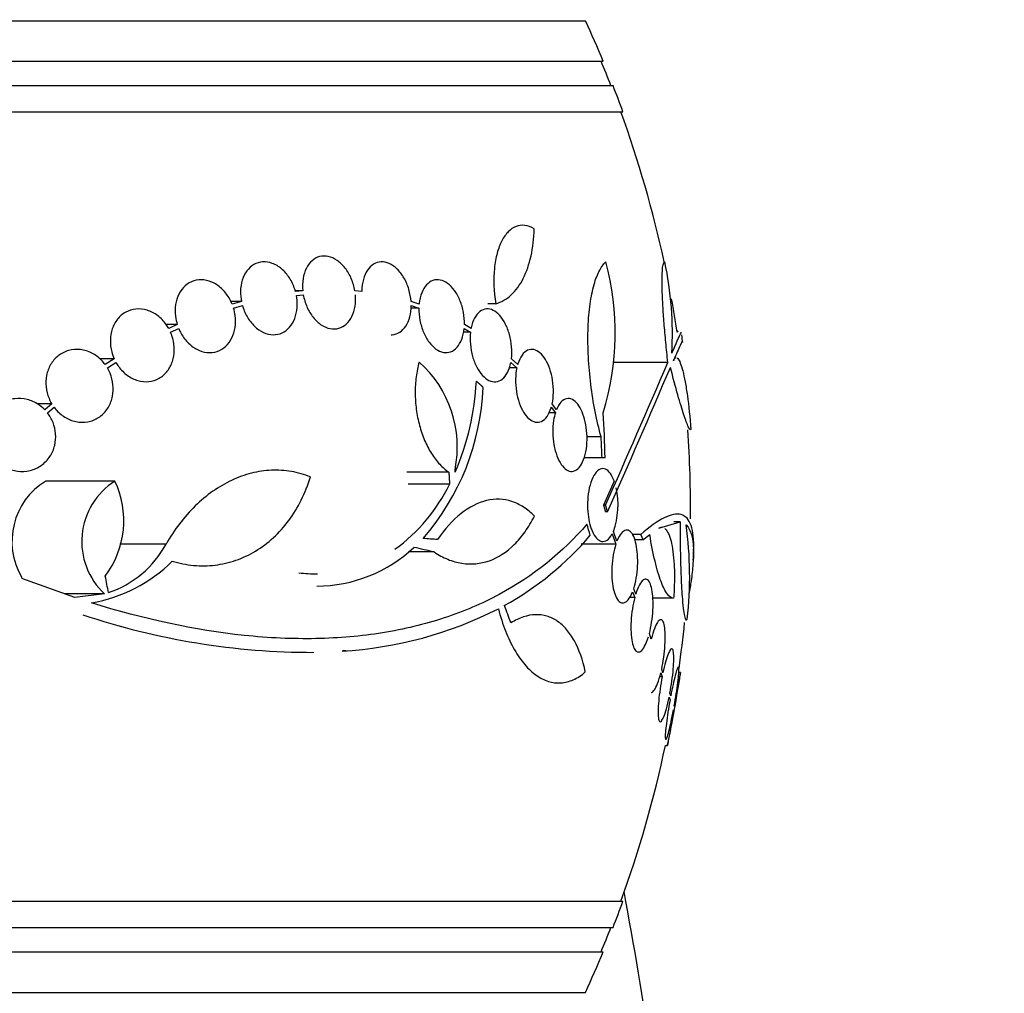
# Model space of a CAD drawing. Units: millimetres. Extents: x 0 to 1190, y 0 to 1399.
# Drawn here: x 1021 to 1045, y 769 to 793 of the extents above; entities that cross this region are included whole.
import ezdxf
from ezdxf import colors
from ezdxf.entities.mleader import LeaderData, LeaderLine
from ezdxf.math import Vec2, Vec3

# ---------------------------------------------------------------- set-up
doc = ezdxf.new("R2010")
doc.units = ezdxf.units.MM
doc.layers.add('DV3_Défaut', color=7, linetype='Continuous')
doc.layers.add('Défaut', color=7, linetype='Continuous')

# ---------------------------------------------------------------- blocks, each defined once
blk = doc.blocks.new('_DOT')
at = {"color": 0}
blk.add_line((0, 0), (-1, 0), dxfattribs=at)
at = {"color": 0, "const_width": 0.333}
blk.add_lwpolyline([(-0.1665, 0, 1), (0.1665, 0, 1)], format="xyb", close=True, dxfattribs=at)
blk = doc.blocks.new('SE2')
at = {"layer": 'DV3_Défaut', "color": 7, "linetype": 'Continuous'}
for p, q in [((983.05, 793.2), (1034.861, 793.2)), ((982.61, 792.2), (1035.302, 792.2)), ((982.367, 791.6), (1035.544, 791.6)), ((982.122, 790.95), (1035.789, 790.95)), ((1027.882, 786.529), (1027.697, 786.529)), ((1027.882, 786.529), (1027.702, 786.512)), ((1027.725, 786.413), (1027.895, 786.429)), ((1029.34, 786.512), (1029.169, 786.529)), ((1026.369, 786.261), (1026.109, 786.261)), ((1026.369, 786.261), (1026.138, 786.196)), ((1026.172, 786.1), (1026.393, 786.162)), ((1030.751, 786.1), (1030.552, 786.1)), ((1030.757, 786.196), (1030.557, 786.261)), ((1030.56, 786.162), (1030.751, 786.1)), ((1032.646, 786.205), (1032.45, 786.205)), ((1024.784, 785.692), (1024.512, 785.692)), ((1024.784, 785.692), (1024.573, 785.595)), ((1024.618, 785.503), (1024.819, 785.596)), ((1031.868, 785.596), (1032.025, 785.503)), ((1032.039, 785.595), (1031.874, 785.692)), ((1032.025, 785.503), (1031.847, 785.503)), ((1023.225, 784.851), (1022.859, 784.851)), ((1023.225, 784.851), (1023.001, 784.707)), ((1023.057, 784.623), (1023.27, 784.76)), ((1033.168, 784.623), (1032.975, 784.623)), ((1033.021, 784.76), (1033.168, 784.623)), ((1033.19, 784.708), (1033.035, 784.851)), ((1036.898, 784.76), (1035.551, 784.76)), ((1021.684, 783.737), (1021.314, 783.737)), ((1021.684, 783.737), (1021.509, 783.591)), ((1021.575, 783.515), (1021.741, 783.653)), ((1034.02, 783.653), (1034.12, 783.515)), ((1034.147, 783.591), (1034.042, 783.737)), ((1034.12, 783.515), (1033.957, 783.515)), ((1035.249, 782.92), (1034.897, 782.92)), ((1035.273, 782.404), (1034.832, 782.404)), ((1035.348, 782.404), (1035.273, 782.404)), ((1031.49, 782.051), (1030.451, 782.051)), ((1023.242, 781.829), (1021.535, 781.829)), ((1031.507, 781.748), (1030.483, 781.748)), ((1035.572, 781.83), (1035.308, 781.236)), ((1035.362, 781.236), (1035.308, 781.236)), ((1035.41, 781.068), (1035.356, 781.068)), ((1036.675, 780.665), (1037.202, 780.824)), ((1037.202, 780.824), (1037.048, 780.824)), ((1035.521, 780.521), (1035.612, 780.266)), ((1035.639, 780.342), (1035.552, 780.586)), ((1036.227, 780.506), (1036.022, 780.506)), ((1036.284, 780.373), (1036.451, 780.508)), ((1024.505, 780.266), (1023.366, 780.266)), ((1035.612, 780.266), (1034.757, 780.266)), ((1036.284, 780.373), (1036.081, 780.373)), ((1031.124, 780.077), (1030.491, 780.077)), ((1022.257, 778.95), (1020.943, 779.422)), ((1022.984, 779.041), (1022.003, 779.041)), ((1022.984, 779.041), (1022.257, 778.95)), ((1036.027, 779.095), (1036.079, 778.949)), ((1036.103, 779.033), (1036.054, 779.17)), ((1036.079, 778.949), (1035.946, 778.949)), ((1037.041, 778.934), (1036.528, 778.934)), ((1036.489, 777.926), (1036.441, 778.063)), ((1036.724, 777.091), (1036.757, 776.994)), ((1036.776, 777.09), (1036.745, 777.182)), ((1037.208, 777.1), (1037.159, 777.1)), ((1036.757, 776.994), (1036.694, 776.994)), ((1036.929, 776.49), (1036.951, 776.425)), ((1036.97, 776.524), (1036.948, 776.586)), ((1037.037, 776.174), (1037.042, 776.157)), ((1037.06, 776.257), (1037.055, 776.273)), ((1036.838, 775.3), (1036.892, 775.3)), ((982.122, 771.45), (1035.789, 771.45)), ((982.367, 770.8), (1035.544, 770.8)), ((982.61, 770.2), (1035.302, 770.2)), ((983.05, 769.2), (1034.861, 769.2))]:
    blk.add_line(p, q, dxfattribs=at)
for centre, radius, start, end in [((1008.956, 781.2), 28.55, 22.6617, 24.8545), ((1008.956, 781.2), 28.5, 21.4022, 22.7037), ((1008.956, 781.2), 28.55, 19.9687, 21.3629), ((1008.956, 781.2), 28.5, 12.2416, 20.0052), ((1028.917, 785.483), 6.683, 342.8762, 15.2711), ((1028.425, 785.465), 8.584, 356.7857, 11.9551), ((1008.956, 781.2), 28.5, 8.6859, 10.364), ((1008.956, 781.2), 28.6, 8.1492, 8.5182), ((1028.893, 782.67), 2.806, 348.4277, 48.4178), ((751.992, 906.839), 309.959, 336.09484, 336.80551), ((764.04, 901.257), 296.794, 336.1115, 336.86194), ((1026.276, 784.392), 6.067, 318.9979, 357.6509), ((1025.452, 784.669), 6.728, 337.0385, 356.8025), ((1009.064, 781.906), 26.289, 1.0852, 3.5095), ((1008.968, 781.444), 26.322, 2.0896, 3.214), ((1008.956, 781.2), 28.5, 359.3834, 3.8132), ((991.701, 778.743), 40.082, 4.7246, 4.8145), ((1022.455, 780.334), 1.755, 121.6206, 210.3782), ((1024.199, 780.335), 1.774, 122.6283, 226.8014), ((1021.189, 780.85), 2.274, 323.0413, 25.4891), ((1027.624, 783.645), 4.322, 305.9157, 333.9571), ((1033.731, 781.242), 1.936, 340.1887, 12.5752), ((1028.205, 779.464), 9.232, 353.5136, 8.0034), ((1029.23, 785.366), 7.542, 298.7681, 319.7162), ((1022.249, 781.509), 2.576, 288.9362, 331.1557), ((1028.221, 782.755), 3.519, 270.131, 313.1704), ((1008.956, 781.2), 28.6, 357.3457, 357.8528), ((1022.035, 782.49), 3.723, 279.7073, 314.8247), ((1028.239, 782.849), 3.315, 262.1561, 270.0602), ((1028.294, 787.341), 9.728, 273.2884, 297.0107), ((1028.129, 795.404), 17.806, 251.4086, 270.0766), ((1008.956, 781.2), 28.5, 351.9277, 354.2257), ((1008.956, 781.2), 28.55, 348.1006, 351.7169), ((1008.956, 781.2), 28.5, 339.9948, 348.0524), ((1008.956, 781.2), 28.55, 338.6371, 340.0313), ((1008.956, 781.2), 28.5, 337.2963, 338.5978), ((1008.956, 781.2), 28.55, 335.1455, 337.3383)]:
    blk.add_arc(centre, radius, start, end, dxfattribs=at)
for centre, major_axis, ratio, start_param, end_param in [((1008.956, 784.915), (28.348, 0), 0.199989, 0.104081, 0.113578), ((1013.419, 785.707), (19.559, -19.371), 0.575479, 0.809366, 0.822069), ((1008.931, 780.544), (28.573, -1.06), 0.037043, 0.677863, 0.697575), ((1008.886, 780.513), (28.444, -2.896), 0.100784, 0.683542, 0.711035), ((1003.61, 779.192), (9.675, -25.752), 0.683401, 1.314969, 1.330411), ((1010.65, 783.136), (21.397, -18.726), 0.550019, 0.790479, 0.810318)]:
    blk.add_ellipse(centre, major_axis=major_axis, ratio=ratio, start_param=start_param, end_param=end_param, dxfattribs=at)
for points, knots in [([(1033.596, 788.061), (1033.518, 788.107), (1033.441, 788.133), (1033.29, 788.151), (1033.217, 788.142), (1033.08, 788.09), (1033.015, 788.046), (1032.898, 787.927), (1032.845, 787.853), (1032.752, 787.673), (1032.714, 787.571), (1032.652, 787.343), (1032.629, 787.216), (1032.588, 786.814), (1032.597, 786.512), (1032.646, 786.205)], [0, 0, 0, 0, 0.125, 0.125, 0.25, 0.25, 0.375, 0.375, 0.5, 0.5, 0.625, 0.625, 0.75, 0.75, 1, 1, 1, 1]), ([(1032.646, 786.205), (1032.789, 786.248), (1032.917, 786.323), (1033.146, 786.535), (1033.247, 786.673), (1033.41, 786.995), (1033.474, 787.183), (1033.564, 787.596), (1033.59, 787.82), (1033.596, 788.061)], [0, 0, 0, 0, 0.25, 0.25, 0.5, 0.5, 0.75, 0.75, 1, 1, 1, 1]), ([(1029.169, 786.529), (1029.152, 786.631), (1029.122, 786.734), (1029.081, 786.828), (1029.041, 786.923), (1028.989, 787.012), (1028.929, 787.088), (1028.87, 787.164), (1028.802, 787.229), (1028.731, 787.278), (1028.661, 787.326), (1028.586, 787.359), (1028.512, 787.375), (1028.439, 787.39), (1028.366, 787.389), (1028.298, 787.371), (1028.231, 787.354), (1028.167, 787.319), (1028.111, 787.271), (1028.056, 787.223), (1028.008, 787.159), (1027.971, 787.086), (1027.933, 787.012), (1027.905, 786.925), (1027.89, 786.833), (1027.874, 786.737), (1027.871, 786.633), (1027.882, 786.529)], [0, 0, 0, 0, 0.113285, 0.113285, 0.113285, 0.226696, 0.226696, 0.226696, 0.339231, 0.339231, 0.339231, 0.449864, 0.449864, 0.449864, 0.558696, 0.558696, 0.558696, 0.666632, 0.666632, 0.666632, 0.774931, 0.774931, 0.774931, 0.884671, 0.884671, 0.884671, 1, 1, 1, 1]), ([(1027.702, 786.512), (1027.697, 786.531), (1027.691, 786.549), (1027.685, 786.567), (1027.653, 786.666), (1027.608, 786.762), (1027.553, 786.847), (1027.497, 786.932), (1027.431, 787.008), (1027.359, 787.069), (1027.288, 787.13), (1027.209, 787.177), (1027.129, 787.206), (1027.05, 787.235), (1026.969, 787.247), (1026.891, 787.242), (1026.815, 787.236), (1026.741, 787.214), (1026.674, 787.176), (1026.609, 787.138), (1026.55, 787.084), (1026.501, 787.019), (1026.453, 786.954), (1026.414, 786.875), (1026.388, 786.79), (1026.361, 786.704), (1026.347, 786.608), (1026.345, 786.512), (1026.344, 786.429), (1026.352, 786.344), (1026.369, 786.261)], [0, 0, 0, 0, 0.020775, 0.020775, 0.020775, 0.134399, 0.134399, 0.134399, 0.248659, 0.248659, 0.248659, 0.362298, 0.362298, 0.362298, 0.474054, 0.474054, 0.474054, 0.583546, 0.583546, 0.583546, 0.691434, 0.691434, 0.691434, 0.799054, 0.799054, 0.799054, 0.907809, 0.907809, 0.907809, 1, 1, 1, 1]), ([(1030.557, 786.261), (1030.55, 786.362), (1030.531, 786.466), (1030.501, 786.565), (1030.472, 786.664), (1030.431, 786.76), (1030.382, 786.845), (1030.333, 786.929), (1030.275, 787.005), (1030.213, 787.065), (1030.152, 787.125), (1030.085, 787.172), (1030.017, 787.202), (1029.951, 787.232), (1029.882, 787.246), (1029.816, 787.243), (1029.751, 787.24), (1029.687, 787.221), (1029.631, 787.186), (1029.573, 787.151), (1029.521, 787.1), (1029.479, 787.037), (1029.436, 786.973), (1029.401, 786.895), (1029.378, 786.809), (1029.354, 786.722), (1029.341, 786.625), (1029.34, 786.525), (1029.34, 786.521), (1029.34, 786.516), (1029.34, 786.512)], [0, 0, 0, 0, 0.112508, 0.112508, 0.112508, 0.225177, 0.225177, 0.225177, 0.336477, 0.336477, 0.336477, 0.445766, 0.445766, 0.445766, 0.553769, 0.553769, 0.553769, 0.661746, 0.661746, 0.661746, 0.770934, 0.770934, 0.770934, 0.88205, 0.88205, 0.88205, 0.995005, 0.995005, 0.995005, 1, 1, 1, 1]), ([(1035.249, 782.92), (1035.194, 783.121), (1035.145, 783.33), (1035.06, 783.765), (1035.024, 783.993), (1034.967, 784.445), (1034.947, 784.67), (1034.924, 785.122), (1034.921, 785.338), (1034.932, 785.753), (1034.947, 785.953), (1034.992, 786.314), (1035.023, 786.479), (1035.099, 786.772), (1035.144, 786.896), (1035.246, 787.103), (1035.303, 787.185), (1035.364, 787.243)], [0, 0, 0, 0, 0.125, 0.125, 0.25, 0.25, 0.375, 0.375, 0.5, 0.5, 0.625, 0.625, 0.75, 0.75, 0.875, 0.875, 1, 1, 1, 1]), ([(1036.898, 784.76), (1036.879, 784.929), (1036.863, 785.094), (1036.832, 785.416), (1036.818, 785.574), (1036.794, 785.877), (1036.784, 786.02), (1036.769, 786.288), (1036.763, 786.414), (1036.756, 786.642), (1036.755, 786.743), (1036.757, 786.921), (1036.76, 786.997), (1036.77, 787.119), (1036.778, 787.165), (1036.797, 787.227), (1036.809, 787.243), (1036.822, 787.243)], [0, 0, 0, 0, 0.125, 0.125, 0.25, 0.25, 0.375, 0.375, 0.5, 0.5, 0.625, 0.625, 0.75, 0.75, 0.875, 0.875, 1, 1, 1, 1]), ([(1026.138, 786.196), (1026.126, 786.226), (1026.113, 786.256), (1026.098, 786.285), (1026.052, 786.377), (1025.992, 786.462), (1025.925, 786.535), (1025.857, 786.608), (1025.779, 786.669), (1025.697, 786.714), (1025.615, 786.758), (1025.527, 786.787), (1025.44, 786.797), (1025.356, 786.807), (1025.27, 786.799), (1025.191, 786.774), (1025.113, 786.749), (1025.04, 786.707), (1024.978, 786.651), (1024.917, 786.596), (1024.864, 786.526), (1024.824, 786.448), (1024.785, 786.37), (1024.757, 786.281), (1024.743, 786.188), (1024.728, 786.095), (1024.727, 785.996), (1024.739, 785.898), (1024.747, 785.829), (1024.763, 785.759), (1024.784, 785.692)], [0, 0, 0, 0, 0.03516, 0.03516, 0.03516, 0.148494, 0.148494, 0.148494, 0.263649, 0.263649, 0.263649, 0.378789, 0.378789, 0.378789, 0.491993, 0.491993, 0.491993, 0.602238, 0.602238, 0.602238, 0.709908, 0.709908, 0.709908, 0.816518, 0.816518, 0.816518, 0.923952, 0.923952, 0.923952, 1, 1, 1, 1]), ([(1031.874, 785.692), (1031.877, 785.79), (1031.869, 785.893), (1031.85, 785.994), (1031.832, 786.095), (1031.802, 786.196), (1031.765, 786.288), (1031.727, 786.379), (1031.681, 786.464), (1031.628, 786.535), (1031.577, 786.606), (1031.519, 786.665), (1031.46, 786.709), (1031.401, 786.752), (1031.338, 786.781), (1031.277, 786.794), (1031.215, 786.807), (1031.154, 786.803), (1031.098, 786.783), (1031.04, 786.763), (1030.986, 786.726), (1030.94, 786.676), (1030.892, 786.624), (1030.852, 786.557), (1030.821, 786.479), (1030.79, 786.4), (1030.769, 786.309), (1030.758, 786.212), (1030.758, 786.207), (1030.757, 786.202), (1030.757, 786.196)], [0, 0, 0, 0, 0.111579, 0.111579, 0.111579, 0.223359, 0.223359, 0.223359, 0.333281, 0.333281, 0.333281, 0.441153, 0.441153, 0.441153, 0.548351, 0.548351, 0.548351, 0.656486, 0.656486, 0.656486, 0.766747, 0.766747, 0.766747, 0.879446, 0.879446, 0.879446, 0.993854, 0.993854, 0.993854, 1, 1, 1, 1]), ([(1026.393, 786.162), (1026.398, 786.143), (1026.404, 786.125), (1026.41, 786.107), (1026.444, 786.008), (1026.49, 785.913), (1026.546, 785.829), (1026.602, 785.744), (1026.669, 785.669), (1026.741, 785.609), (1026.813, 785.55), (1026.892, 785.504), (1026.972, 785.476), (1027.051, 785.449), (1027.132, 785.438), (1027.209, 785.445), (1027.285, 785.452), (1027.359, 785.476), (1027.425, 785.516), (1027.489, 785.555), (1027.548, 785.61), (1027.596, 785.676), (1027.643, 785.742), (1027.681, 785.822), (1027.706, 785.908), (1027.732, 785.995), (1027.746, 786.09), (1027.746, 786.187), (1027.746, 786.262), (1027.739, 786.338), (1027.725, 786.413)], [0, 0, 0, 0, 0.021027, 0.021027, 0.021027, 0.135838, 0.135838, 0.135838, 0.251209, 0.251209, 0.251209, 0.365836, 0.365836, 0.365836, 0.478522, 0.478522, 0.478522, 0.588977, 0.588977, 0.588977, 0.697909, 0.697909, 0.697909, 0.806642, 0.806642, 0.806642, 0.916532, 0.916532, 0.916532, 1, 1, 1, 1]), ([(1027.895, 786.429), (1027.914, 786.327), (1027.945, 786.225), (1027.986, 786.131), (1028.027, 786.037), (1028.08, 785.949), (1028.14, 785.873), (1028.2, 785.799), (1028.268, 785.735), (1028.34, 785.687), (1028.41, 785.641), (1028.485, 785.609), (1028.559, 785.595), (1028.631, 785.581), (1028.704, 785.583), (1028.772, 785.602), (1028.839, 785.621), (1028.902, 785.657), (1028.957, 785.707), (1029.012, 785.756), (1029.059, 785.821), (1029.096, 785.895), (1029.133, 785.97), (1029.159, 786.058), (1029.174, 786.15), (1029.187, 786.239), (1029.19, 786.334), (1029.182, 786.429)], [0, 0, 0, 0, 0.114367, 0.114367, 0.114367, 0.228866, 0.228866, 0.228866, 0.342428, 0.342428, 0.342428, 0.454073, 0.454073, 0.454073, 0.563968, 0.563968, 0.563968, 0.673035, 0.673035, 0.673035, 0.782509, 0.782509, 0.782509, 0.893431, 0.893431, 0.893431, 1, 1, 1, 1]), ([(1024.573, 785.595), (1024.553, 785.631), (1024.531, 785.666), (1024.507, 785.699), (1024.448, 785.783), (1024.376, 785.856), (1024.299, 785.915), (1024.219, 785.975), (1024.13, 786.021), (1024.04, 786.048), (1023.95, 786.076), (1023.855, 786.087), (1023.764, 786.078), (1023.675, 786.07), (1023.587, 786.043), (1023.509, 785.999), (1023.433, 785.956), (1023.363, 785.897), (1023.307, 785.826), (1023.252, 785.757), (1023.208, 785.675), (1023.178, 785.586), (1023.149, 785.499), (1023.133, 785.404), (1023.131, 785.309), (1023.129, 785.212), (1023.141, 785.113), (1023.166, 785.018), (1023.181, 784.961), (1023.201, 784.905), (1023.225, 784.851)], [0, 0, 0, 0, 0.045214, 0.045214, 0.045214, 0.158699, 0.158699, 0.158699, 0.275117, 0.275117, 0.275117, 0.392197, 0.392197, 0.392197, 0.507167, 0.507167, 0.507167, 0.618202, 0.618202, 0.618202, 0.725418, 0.725418, 0.725418, 0.830667, 0.830667, 0.830667, 0.936493, 0.936493, 0.936493, 1, 1, 1, 1]), ([(1024.819, 785.596), (1024.831, 785.566), (1024.845, 785.536), (1024.86, 785.508), (1024.908, 785.416), (1024.968, 785.331), (1025.036, 785.26), (1025.105, 785.187), (1025.184, 785.127), (1025.266, 785.084), (1025.348, 785.04), (1025.436, 785.013), (1025.522, 785.005), (1025.607, 784.996), (1025.692, 785.005), (1025.771, 785.032), (1025.847, 785.058), (1025.92, 785.101), (1025.981, 785.158), (1026.042, 785.214), (1026.093, 785.285), (1026.132, 785.364), (1026.171, 785.443), (1026.198, 785.532), (1026.211, 785.625), (1026.225, 785.719), (1026.225, 785.819), (1026.212, 785.916), (1026.204, 785.978), (1026.191, 786.04), (1026.172, 786.1)], [0, 0, 0, 0, 0.035678, 0.035678, 0.035678, 0.150134, 0.150134, 0.150134, 0.26632, 0.26632, 0.26632, 0.382324, 0.382324, 0.382324, 0.496274, 0.496274, 0.496274, 0.607276, 0.607276, 0.607276, 0.715807, 0.715807, 0.715807, 0.823381, 0.823381, 0.823381, 0.93182, 0.93182, 0.93182, 1, 1, 1, 1]), ([(1030.067, 785.443), (1030.075, 785.443), (1030.083, 785.443), (1030.091, 785.444), (1030.156, 785.448), (1030.22, 785.469), (1030.276, 785.505), (1030.333, 785.541), (1030.384, 785.593), (1030.426, 785.657), (1030.469, 785.722), (1030.503, 785.801), (1030.525, 785.888), (1030.547, 785.972), (1030.559, 786.066), (1030.56, 786.162)], [0, 0, 0, 0, 0.0292638, 0.0292638, 0.0292638, 0.2691439, 0.2691439, 0.2691439, 0.5117176, 0.5117176, 0.5117176, 0.7585106, 0.7585106, 0.7585106, 1, 1, 1, 1]), ([(1030.751, 786.1), (1030.749, 786.002), (1030.758, 785.898), (1030.777, 785.798), (1030.796, 785.697), (1030.826, 785.597), (1030.865, 785.505), (1030.902, 785.415), (1030.949, 785.331), (1031.002, 785.26), (1031.053, 785.191), (1031.112, 785.132), (1031.171, 785.089), (1031.231, 785.047), (1031.294, 785.019), (1031.355, 785.008), (1031.416, 784.996), (1031.478, 785.001), (1031.534, 785.022), (1031.592, 785.043), (1031.645, 785.081), (1031.691, 785.133), (1031.738, 785.185), (1031.778, 785.254), (1031.808, 785.332), (1031.838, 785.41), (1031.858, 785.501), (1031.868, 785.596)], [0, 0, 0, 0, 0.11235, 0.11235, 0.11235, 0.2249, 0.2249, 0.2249, 0.335615, 0.335615, 0.335615, 0.444364, 0.444364, 0.444364, 0.552512, 0.552512, 0.552512, 0.661621, 0.661621, 0.661621, 0.772839, 0.772839, 0.772839, 0.886473, 0.886473, 0.886473, 1, 1, 1, 1]), ([(1033.035, 784.851), (1033.046, 784.944), (1033.048, 785.044), (1033.04, 785.145), (1033.032, 785.246), (1033.014, 785.349), (1032.987, 785.446), (1032.961, 785.541), (1032.926, 785.633), (1032.884, 785.714), (1032.844, 785.793), (1032.796, 785.863), (1032.745, 785.919), (1032.695, 785.975), (1032.64, 786.018), (1032.585, 786.045), (1032.529, 786.073), (1032.471, 786.084), (1032.417, 786.08), (1032.361, 786.076), (1032.306, 786.054), (1032.258, 786.017), (1032.208, 785.979), (1032.164, 785.924), (1032.127, 785.856), (1032.09, 785.787), (1032.061, 785.704), (1032.042, 785.612), (1032.041, 785.606), (1032.04, 785.601), (1032.039, 785.595)], [0, 0, 0, 0, 0.110519, 0.110519, 0.110519, 0.221283, 0.221283, 0.221283, 0.329667, 0.329667, 0.329667, 0.435982, 0.435982, 0.435982, 0.542314, 0.542314, 0.542314, 0.650658, 0.650658, 0.650658, 0.762169, 0.762169, 0.762169, 0.876722, 0.876722, 0.876722, 0.992845, 0.992845, 0.992845, 1, 1, 1, 1]), ([(1023.27, 784.76), (1023.291, 784.724), (1023.313, 784.689), (1023.337, 784.656), (1023.398, 784.573), (1023.47, 784.5), (1023.548, 784.442), (1023.629, 784.383), (1023.717, 784.338), (1023.808, 784.311), (1023.898, 784.284), (1023.993, 784.275), (1024.083, 784.285), (1024.172, 784.294), (1024.259, 784.322), (1024.337, 784.367), (1024.412, 784.41), (1024.481, 784.47), (1024.537, 784.542), (1024.591, 784.612), (1024.634, 784.694), (1024.663, 784.783), (1024.691, 784.871), (1024.707, 784.966), (1024.708, 785.062), (1024.71, 785.159), (1024.697, 785.258), (1024.671, 785.353), (1024.657, 785.404), (1024.64, 785.455), (1024.618, 785.503)], [0, 0, 0, 0, 0.045596, 0.045596, 0.045596, 0.160023, 0.160023, 0.160023, 0.277307, 0.277307, 0.277307, 0.39504, 0.39504, 0.39504, 0.510481, 0.510481, 0.510481, 0.621983, 0.621983, 0.621983, 0.729812, 0.729812, 0.729812, 0.835817, 0.835817, 0.835817, 0.942443, 0.942443, 0.942443, 1, 1, 1, 1]), ([(1032.025, 785.503), (1032.014, 785.411), (1032.013, 785.31), (1032.021, 785.209), (1032.03, 785.109), (1032.048, 785.005), (1032.075, 784.908), (1032.102, 784.814), (1032.138, 784.722), (1032.179, 784.642), (1032.22, 784.564), (1032.268, 784.494), (1032.319, 784.439), (1032.37, 784.384), (1032.426, 784.341), (1032.481, 784.315), (1032.537, 784.288), (1032.595, 784.277), (1032.649, 784.282), (1032.705, 784.288), (1032.759, 784.31), (1032.808, 784.348), (1032.857, 784.387), (1032.901, 784.443), (1032.937, 784.512), (1032.974, 784.581), (1033.002, 784.665), (1033.021, 784.757), (1033.021, 784.758), (1033.021, 784.759), (1033.021, 784.76)], [0, 0, 0, 0, 0.111048, 0.111048, 0.111048, 0.222336, 0.222336, 0.222336, 0.331316, 0.331316, 0.331316, 0.438344, 0.438344, 0.438344, 0.545443, 0.545443, 0.545443, 0.654526, 0.654526, 0.654526, 0.766724, 0.766724, 0.766724, 0.881943, 0.881943, 0.881943, 0.998766, 0.998766, 0.998766, 1, 1, 1, 1]), ([(1036.995, 784.984), (1037.103, 785.234), (1037.173, 785.392), (1037.22, 785.49), (1037.228, 785.504), (1037.23, 785.504)], [0, 0, 0, 0, 0.717408, 0.717408, 1, 1, 1, 1]), ([(1037.26, 785.302), (1037.26, 785.302), (1037.26, 785.302), (1037.256, 785.302), (1037.236, 785.259), (1037.16, 785.092), (1037.106, 784.967), (1037.034, 784.802)], [0, 0, 0, 0, 0.001642, 0.001642, 0.500821, 0.500821, 1, 1, 1, 1]), ([(1023.001, 784.707), (1022.974, 784.744), (1022.944, 784.779), (1022.913, 784.811), (1022.842, 784.884), (1022.76, 784.944), (1022.673, 784.988), (1022.583, 785.035), (1022.486, 785.064), (1022.389, 785.075), (1022.291, 785.087), (1022.191, 785.079), (1022.097, 785.052), (1022.006, 785.026), (1021.917, 784.981), (1021.841, 784.92), (1021.768, 784.862), (1021.704, 784.788), (1021.656, 784.704), (1021.609, 784.624), (1021.575, 784.533), (1021.556, 784.438), (1021.538, 784.346), (1021.534, 784.248), (1021.544, 784.153), (1021.554, 784.057), (1021.579, 783.961), (1021.616, 783.872), (1021.635, 783.825), (1021.658, 783.78), (1021.684, 783.737)], [0, 0, 0, 0, 0.050311, 0.050311, 0.050311, 0.164294, 0.164294, 0.164294, 0.282601, 0.282601, 0.282601, 0.402362, 0.402362, 0.402362, 0.519671, 0.519671, 0.519671, 0.631665, 0.631665, 0.631665, 0.738216, 0.738216, 0.738216, 0.84175, 0.84175, 0.84175, 0.945712, 0.945712, 0.945712, 1, 1, 1, 1]), ([(1034.042, 783.737), (1034.06, 783.823), (1034.07, 783.919), (1034.072, 784.017), (1034.074, 784.116), (1034.066, 784.219), (1034.051, 784.319), (1034.035, 784.416), (1034.011, 784.513), (1033.981, 784.6), (1033.951, 784.686), (1033.915, 784.765), (1033.874, 784.831), (1033.833, 784.898), (1033.787, 784.954), (1033.74, 784.994), (1033.691, 785.036), (1033.639, 785.064), (1033.589, 785.075), (1033.536, 785.086), (1033.484, 785.08), (1033.435, 785.058), (1033.385, 785.035), (1033.338, 784.994), (1033.297, 784.938), (1033.256, 784.881), (1033.221, 784.807), (1033.194, 784.723), (1033.193, 784.718), (1033.191, 784.713), (1033.19, 784.708)], [0, 0, 0, 0, 0.109455, 0.109455, 0.109455, 0.21921, 0.21921, 0.21921, 0.325956, 0.325956, 0.325956, 0.430572, 0.430572, 0.430572, 0.53598, 0.53598, 0.53598, 0.644654, 0.644654, 0.644654, 0.757785, 0.757785, 0.757785, 0.87478, 0.87478, 0.87478, 0.993264, 0.993264, 0.993264, 1, 1, 1, 1]), ([(1037.034, 784.802), (1037.051, 784.841), (1037.069, 784.864), (1037.093, 784.875), (1037.098, 784.876), (1037.104, 784.876)], [0, 0, 0, 0, 0.7759958, 0.7759958, 1, 1, 1, 1]), ([(1037.129, 784.867), (1037.134, 784.864), (1037.14, 784.859), (1037.165, 784.831), (1037.185, 784.795), (1037.226, 784.693), (1037.247, 784.626), (1037.286, 784.47), (1037.306, 784.379), (1037.344, 784.172), (1037.362, 784.057), (1037.413, 783.688), (1037.443, 783.403), (1037.467, 783.1)], [0, 0, 0, 0, 0.044476, 0.044476, 0.20373, 0.20373, 0.362984, 0.362984, 0.522238, 0.522238, 0.681492, 0.681492, 1, 1, 1, 1]), ([(1021.741, 783.653), (1021.768, 783.616), (1021.797, 783.582), (1021.828, 783.55), (1021.899, 783.478), (1021.982, 783.417), (1022.069, 783.372), (1022.159, 783.326), (1022.256, 783.296), (1022.353, 783.285), (1022.451, 783.274), (1022.551, 783.282), (1022.644, 783.309), (1022.736, 783.335), (1022.823, 783.38), (1022.899, 783.441), (1022.972, 783.499), (1023.035, 783.573), (1023.084, 783.657), (1023.131, 783.737), (1023.165, 783.828), (1023.184, 783.923), (1023.202, 784.015), (1023.206, 784.113), (1023.196, 784.209), (1023.186, 784.305), (1023.161, 784.401), (1023.124, 784.49), (1023.105, 784.536), (1023.083, 784.581), (1023.057, 784.623)], [0, 0, 0, 0, 0.049823, 0.049823, 0.049823, 0.16414, 0.16414, 0.16414, 0.282747, 0.282747, 0.282747, 0.402596, 0.402596, 0.402596, 0.519801, 0.519801, 0.519801, 0.631726, 0.631726, 0.631726, 0.738419, 0.738419, 0.738419, 0.842251, 0.842251, 0.842251, 0.946487, 0.946487, 0.946487, 1, 1, 1, 1]), ([(1030.755, 784.769), (1030.722, 784.652), (1030.698, 784.529), (1030.665, 784.273), (1030.657, 784.139), (1030.659, 783.87), (1030.668, 783.736), (1030.704, 783.466), (1030.731, 783.332), (1030.8, 783.076), (1030.842, 782.951), (1030.942, 782.717), (1030.998, 782.61), (1031.123, 782.411), (1031.191, 782.321), (1031.335, 782.168), (1031.41, 782.103), (1031.49, 782.051)], [0, 0, 0, 0, 0.125, 0.125, 0.25, 0.25, 0.375, 0.375, 0.5, 0.5, 0.625, 0.625, 0.75, 0.75, 0.875, 0.875, 1, 1, 1, 1]), ([(1033.168, 784.623), (1033.15, 784.538), (1033.139, 784.442), (1033.137, 784.344), (1033.136, 784.245), (1033.143, 784.142), (1033.158, 784.042), (1033.174, 783.944), (1033.197, 783.848), (1033.228, 783.761), (1033.257, 783.675), (1033.294, 783.596), (1033.335, 783.53), (1033.376, 783.463), (1033.423, 783.407), (1033.471, 783.366), (1033.52, 783.324), (1033.572, 783.297), (1033.622, 783.286), (1033.675, 783.275), (1033.727, 783.281), (1033.776, 783.303), (1033.826, 783.326), (1033.873, 783.367), (1033.914, 783.423), (1033.955, 783.48), (1033.99, 783.554), (1034.016, 783.639), (1034.017, 783.643), (1034.019, 783.648), (1034.02, 783.653)], [0, 0, 0, 0, 0.109417, 0.109417, 0.109417, 0.219125, 0.219125, 0.219125, 0.325942, 0.325942, 0.325942, 0.430734, 0.430734, 0.430734, 0.536278, 0.536278, 0.536278, 0.644949, 0.644949, 0.644949, 0.757955, 0.757955, 0.757955, 0.874829, 0.874829, 0.874829, 0.993339, 0.993339, 0.993339, 1, 1, 1, 1]), ([(1037.459, 783.096), (1037.445, 783.095), (1037.427, 783.121), (1037.374, 783.231), (1037.337, 783.331), (1037.25, 783.596), (1037.2, 783.762), (1037.087, 784.157), (1037.026, 784.381), (1036.961, 784.632)], [0, 0, 0, 0, 0.213584, 0.213584, 0.475723, 0.475723, 0.737861, 0.737861, 1, 1, 1, 1]), ([(1021.509, 783.591), (1021.462, 783.64), (1021.409, 783.683), (1021.354, 783.719), (1021.269, 783.776), (1021.174, 783.817), (1021.078, 783.841), (1020.977, 783.867), (1020.871, 783.874), (1020.769, 783.861), (1020.666, 783.849), (1020.564, 783.816), (1020.472, 783.766), (1020.383, 783.717), (1020.301, 783.649), (1020.235, 783.569), (1020.172, 783.493), (1020.122, 783.403), (1020.089, 783.308), (1020.057, 783.218), (1020.04, 783.12), (1020.039, 783.023), (1020.038, 782.929), (1020.051, 782.833), (1020.078, 782.743), (1020.092, 782.696), (1020.109, 782.65), (1020.13, 782.606), (1020.175, 782.512), (1020.235, 782.424), (1020.306, 782.351), (1020.376, 782.277), (1020.458, 782.216), (1020.546, 782.17), (1020.637, 782.121), (1020.737, 782.089), (1020.836, 782.075), (1020.94, 782.061), (1021.046, 782.066), (1021.147, 782.09), (1021.247, 782.114), (1021.344, 782.158), (1021.429, 782.219), (1021.511, 782.277), (1021.583, 782.353), (1021.64, 782.439), (1021.693, 782.52), (1021.733, 782.614), (1021.756, 782.711), (1021.778, 782.803), (1021.786, 782.901), (1021.779, 782.997), (1021.771, 783.091), (1021.749, 783.186), (1021.715, 783.273), (1021.68, 783.361), (1021.632, 783.443), (1021.575, 783.515)], [0, 0, 0, 0, 0.036735, 0.036735, 0.036735, 0.093574, 0.093574, 0.093574, 0.153075, 0.153075, 0.153075, 0.213224, 0.213224, 0.213224, 0.271392, 0.271392, 0.271392, 0.325862, 0.325862, 0.325862, 0.376915, 0.376915, 0.376915, 0.426394, 0.426394, 0.426394, 0.451699, 0.451699, 0.451699, 0.507148, 0.507148, 0.507148, 0.562426, 0.562426, 0.562426, 0.620371, 0.620371, 0.620371, 0.680427, 0.680427, 0.680427, 0.740163, 0.740163, 0.740163, 0.797155, 0.797155, 0.797155, 0.850429, 0.850429, 0.850429, 0.90089, 0.90089, 0.90089, 0.950508, 0.950508, 0.950508, 1, 1, 1, 1]), ([(1034.12, 783.515), (1034.101, 783.457), (1034.086, 783.391), (1034.075, 783.322), (1034.061, 783.229), (1034.054, 783.126), (1034.055, 783.022), (1034.057, 782.925), (1034.067, 782.824), (1034.083, 782.729), (1034.092, 782.677), (1034.103, 782.627), (1034.116, 782.579), (1034.141, 782.49), (1034.172, 782.407), (1034.207, 782.337), (1034.243, 782.267), (1034.283, 782.209), (1034.325, 782.165), (1034.369, 782.12), (1034.416, 782.09), (1034.462, 782.076), (1034.51, 782.062), (1034.559, 782.065), (1034.605, 782.086), (1034.653, 782.107), (1034.699, 782.147), (1034.738, 782.204), (1034.778, 782.26), (1034.813, 782.334), (1034.839, 782.421), (1034.865, 782.504), (1034.884, 782.6), (1034.894, 782.702), (1034.903, 782.799), (1034.905, 782.902), (1034.898, 783.004), (1034.892, 783.101), (1034.878, 783.199), (1034.857, 783.289), (1034.837, 783.378), (1034.811, 783.462), (1034.78, 783.535), (1034.748, 783.609), (1034.711, 783.674), (1034.672, 783.725), (1034.631, 783.778), (1034.586, 783.817), (1034.541, 783.841), (1034.493, 783.865), (1034.445, 783.873), (1034.398, 783.863), (1034.349, 783.853), (1034.302, 783.824), (1034.259, 783.778), (1034.217, 783.732), (1034.178, 783.668), (1034.147, 783.591)], [0, 0, 0, 0, 0.040381, 0.040381, 0.040381, 0.095148, 0.095148, 0.095148, 0.147026, 0.147026, 0.147026, 0.174872, 0.174872, 0.174872, 0.227358, 0.227358, 0.227358, 0.279721, 0.279721, 0.279721, 0.333964, 0.333964, 0.333964, 0.391068, 0.391068, 0.391068, 0.450168, 0.450168, 0.450168, 0.509354, 0.509354, 0.509354, 0.566462, 0.566462, 0.566462, 0.620346, 0.620346, 0.620346, 0.671535, 0.671535, 0.671535, 0.721719, 0.721719, 0.721719, 0.772804, 0.772804, 0.772804, 0.826244, 0.826244, 0.826244, 0.882626, 0.882626, 0.882626, 0.941366, 0.941366, 0.941366, 1, 1, 1, 1]), ([(1028.073, 781.93), (1027.919, 781.992), (1027.762, 782.036), (1027.44, 782.091), (1027.274, 782.102), (1026.942, 782.087), (1026.777, 782.063), (1026.45, 781.98), (1026.285, 781.921), (1025.965, 781.771), (1025.81, 781.68), (1025.511, 781.47), (1025.365, 781.349), (1024.951, 780.944), (1024.71, 780.628), (1024.505, 780.266)], [0, 0, 0, 0, 0.125, 0.125, 0.25, 0.25, 0.375, 0.375, 0.5, 0.5, 0.625, 0.625, 0.75, 0.75, 1, 1, 1, 1]), ([(1035.572, 781.83), (1035.571, 781.832), (1035.571, 781.834), (1035.57, 781.835), (1035.543, 781.907), (1035.512, 781.968), (1035.478, 782.015), (1035.442, 782.066), (1035.402, 782.101), (1035.361, 782.12), (1035.318, 782.14), (1035.272, 782.141), (1035.229, 782.123), (1035.184, 782.105), (1035.139, 782.066), (1035.099, 782.009), (1035.06, 781.954), (1035.024, 781.88), (1034.995, 781.792), (1034.968, 781.71), (1034.946, 781.614), (1034.933, 781.513), (1034.92, 781.42), (1034.914, 781.32), (1034.914, 781.221), (1034.915, 781.127), (1034.922, 781.033), (1034.935, 780.945), (1034.948, 780.858), (1034.967, 780.774), (1034.989, 780.701), (1035.001, 780.664), (1035.014, 780.63), (1035.027, 780.598), (1035.059, 780.522), (1035.097, 780.461), (1035.137, 780.418), (1035.176, 780.374), (1035.219, 780.348), (1035.262, 780.339), (1035.307, 780.33), (1035.352, 780.34), (1035.396, 780.37), (1035.439, 780.399), (1035.482, 780.45), (1035.518, 780.517), (1035.519, 780.518), (1035.52, 780.52), (1035.521, 780.521)], [0, 0, 0, 0, 0.001547, 0.001547, 0.001547, 0.070113, 0.070113, 0.070113, 0.143844, 0.143844, 0.143844, 0.222509, 0.222509, 0.222509, 0.303613, 0.303613, 0.303613, 0.382911, 0.382911, 0.382911, 0.456704, 0.456704, 0.456704, 0.524383, 0.524383, 0.524383, 0.588454, 0.588454, 0.588454, 0.652524, 0.652524, 0.652524, 0.684582, 0.684582, 0.684582, 0.761118, 0.761118, 0.761118, 0.837421, 0.837421, 0.837421, 0.917428, 0.917428, 0.917428, 0.998435, 0.998435, 0.998435, 1, 1, 1, 1]), ([(1024.659, 779.849), (1024.832, 779.797), (1025.011, 779.762), (1025.365, 779.73), (1025.541, 779.732), (1025.89, 779.774), (1026.064, 779.814), (1026.4, 779.931), (1026.561, 780.006), (1026.87, 780.193), (1027.019, 780.305), (1027.294, 780.557), (1027.421, 780.698), (1027.651, 781.009), (1027.756, 781.18), (1027.936, 781.54), (1028.012, 781.73), (1028.073, 781.93)], [0, 0, 0, 0, 0.125, 0.125, 0.25, 0.25, 0.375, 0.375, 0.5, 0.5, 0.625, 0.625, 0.75, 0.75, 0.875, 0.875, 1, 1, 1, 1]), ([(1033.604, 780.963), (1033.519, 781.049), (1033.429, 781.123), (1033.243, 781.243), (1033.147, 781.29), (1032.947, 781.355), (1032.843, 781.374), (1032.634, 781.382), (1032.529, 781.371), (1032.211, 781.297), (1031.994, 781.188), (1031.586, 780.864), (1031.389, 780.646), (1031.212, 780.382)], [0, 0, 0, 0, 0.125, 0.125, 0.25, 0.25, 0.375, 0.375, 0.5, 0.5, 0.75, 0.75, 1, 1, 1, 1]), ([(1037.535, 780.111), (1037.545, 780.377), (1037.523, 780.582), (1037.445, 780.804), (1037.412, 780.864), (1037.33, 780.953), (1037.281, 780.984), (1037.113, 781.03), (1036.973, 781.002), (1036.64, 780.835), (1036.447, 780.698), (1036.227, 780.506)], [0, 0, 0, 0, 0.25, 0.25, 0.375, 0.375, 0.5, 0.5, 0.75, 0.75, 1, 1, 1, 1]), ([(1034.9, 780.766), (1034.301, 780.065), (1033.578, 779.482), (1032.521, 778.915), (1032.302, 778.809), (1031.848, 778.615), (1031.612, 778.526), (1030.887, 778.287), (1030.381, 778.165), (1029.327, 777.996), (1028.778, 777.948), (1027.923, 777.932), (1027.632, 777.935), (1027.04, 777.962), (1026.738, 777.985), (1025.216, 778.144), (1023.96, 778.417), (1022.662, 778.82)], [0, 0, 0, 0, 0.25, 0.25, 0.3125, 0.3125, 0.375, 0.375, 0.5, 0.5, 0.625, 0.625, 0.6875, 0.6875, 0.75, 0.75, 1, 1, 1, 1]), ([(1031.124, 780.077), (1031.235, 780.003), (1031.348, 779.942), (1031.577, 779.849), (1031.694, 779.816), (1032.042, 779.761), (1032.269, 779.783), (1032.711, 779.941), (1032.916, 780.075), (1033.199, 780.354), (1033.289, 780.461), (1033.455, 780.695), (1033.533, 780.823), (1033.604, 780.963)], [0, 0, 0, 0, 0.125, 0.125, 0.25, 0.25, 0.5, 0.5, 0.75, 0.75, 0.875, 0.875, 1, 1, 1, 1]), ([(1037.202, 780.824), (1037.201, 780.647), (1037.202, 780.473), (1037.205, 780.132), (1037.208, 779.964), (1037.216, 779.649), (1037.222, 779.501), (1037.234, 779.224), (1037.242, 779.097), (1037.258, 778.873), (1037.267, 778.774), (1037.287, 778.609), (1037.297, 778.544), (1037.319, 778.448), (1037.331, 778.417), (1037.354, 778.392), (1037.366, 778.397), (1037.378, 778.421)], [0, 0, 0, 0, 0.125, 0.125, 0.25, 0.25, 0.375, 0.375, 0.5, 0.5, 0.625, 0.625, 0.75, 0.75, 0.875, 0.875, 1, 1, 1, 1]), ([(1037.347, 780.749), (1037.501, 780.606), (1037.558, 780.281), (1037.508, 779.647), (1037.493, 779.509), (1037.456, 779.262), (1037.438, 779.156), (1037.418, 779.047)], [0, 0, 0, 0, 0.703818, 0.703818, 0.879772, 0.879772, 1, 1, 1, 1]), ([(1036.054, 779.17), (1036.079, 779.247), (1036.101, 779.336), (1036.117, 779.429), (1036.133, 779.523), (1036.144, 779.624), (1036.15, 779.724), (1036.155, 779.821), (1036.154, 779.919), (1036.148, 780.011), (1036.142, 780.101), (1036.131, 780.186), (1036.115, 780.261), (1036.1, 780.337), (1036.079, 780.405), (1036.055, 780.458), (1036.03, 780.514), (1036, 780.557), (1035.969, 780.583), (1035.936, 780.612), (1035.901, 780.623), (1035.865, 780.617), (1035.828, 780.611), (1035.789, 780.586), (1035.753, 780.543), (1035.712, 780.497), (1035.673, 780.428), (1035.639, 780.342)], [0, 0, 0, 0, 0.107135, 0.107135, 0.107135, 0.214632, 0.214632, 0.214632, 0.318481, 0.318481, 0.318481, 0.420333, 0.420333, 0.420333, 0.524034, 0.524034, 0.524034, 0.632598, 0.632598, 0.632598, 0.747374, 0.747374, 0.747374, 0.867357, 0.867357, 0.867357, 1, 1, 1, 1]), ([(1037.041, 778.934), (1036.99, 778.933), (1036.938, 778.968), (1036.833, 779.107), (1036.78, 779.213), (1036.704, 779.416), (1036.679, 779.492), (1036.629, 779.658), (1036.605, 779.75), (1036.534, 780.043), (1036.491, 780.263), (1036.451, 780.508)], [0, 0, 0, 0, 0.25, 0.25, 0.5, 0.5, 0.625, 0.625, 0.75, 0.75, 1, 1, 1, 1]), ([(1036.826, 780.656), (1036.836, 780.648), (1036.845, 780.638), (1036.881, 780.594), (1036.906, 780.549), (1036.952, 780.434), (1036.972, 780.364), (1037.024, 780.122), (1037.047, 779.916), (1037.061, 779.569), (1037.061, 779.445), (1037.056, 779.194), (1037.05, 779.065), (1037.041, 778.934)], [0, 0, 0, 0, 0.054251, 0.054251, 0.211876, 0.211876, 0.369501, 0.369501, 0.68475, 0.68475, 0.842375, 0.842375, 1, 1, 1, 1]), ([(1035.612, 780.266), (1035.587, 780.19), (1035.565, 780.101), (1035.548, 780.008), (1035.532, 779.914), (1035.52, 779.813), (1035.515, 779.713), (1035.51, 779.616), (1035.51, 779.518), (1035.516, 779.426), (1035.522, 779.337), (1035.534, 779.251), (1035.55, 779.177), (1035.566, 779.101), (1035.587, 779.034), (1035.611, 778.98), (1035.637, 778.924), (1035.666, 778.881), (1035.698, 778.854), (1035.731, 778.826), (1035.767, 778.814), (1035.803, 778.82), (1035.84, 778.826), (1035.879, 778.851), (1035.915, 778.894), (1035.955, 778.94), (1035.994, 779.009), (1036.027, 779.095)], [0, 0, 0, 0, 0.107189, 0.107189, 0.107189, 0.214753, 0.214753, 0.214753, 0.318478, 0.318478, 0.318478, 0.420084, 0.420084, 0.420084, 0.523656, 0.523656, 0.523656, 0.632339, 0.632339, 0.632339, 0.747422, 0.747422, 0.747422, 0.86766, 0.86766, 0.86766, 1, 1, 1, 1]), ([(1036.441, 778.063), (1036.463, 778.148), (1036.483, 778.243), (1036.497, 778.341), (1036.512, 778.439), (1036.523, 778.542), (1036.528, 778.642), (1036.533, 778.738), (1036.534, 778.834), (1036.53, 778.921), (1036.525, 779.007), (1036.516, 779.086), (1036.503, 779.153), (1036.49, 779.22), (1036.472, 779.276), (1036.452, 779.317), (1036.43, 779.36), (1036.406, 779.388), (1036.379, 779.399), (1036.351, 779.411), (1036.321, 779.406), (1036.291, 779.384), (1036.26, 779.361), (1036.227, 779.32), (1036.196, 779.264), (1036.163, 779.204), (1036.131, 779.124), (1036.103, 779.033)], [0, 0, 0, 0, 0.108648, 0.108648, 0.108648, 0.217589, 0.217589, 0.217589, 0.323653, 0.323653, 0.323653, 0.427957, 0.427957, 0.427957, 0.533436, 0.533436, 0.533436, 0.642469, 0.642469, 0.642469, 0.756137, 0.756137, 0.756137, 0.87371, 0.87371, 0.87371, 1, 1, 1, 1]), ([(1036.079, 778.949), (1036.056, 778.863), (1036.037, 778.768), (1036.022, 778.67), (1036.007, 778.572), (1035.996, 778.469), (1035.99, 778.369), (1035.985, 778.273), (1035.985, 778.177), (1035.989, 778.09), (1035.993, 778.004), (1036.003, 777.925), (1036.016, 777.859), (1036.029, 777.792), (1036.047, 777.736), (1036.068, 777.694), (1036.089, 777.652), (1036.115, 777.624), (1036.141, 777.612), (1036.169, 777.6), (1036.2, 777.605), (1036.23, 777.627), (1036.261, 777.65), (1036.294, 777.691), (1036.325, 777.747), (1036.358, 777.807), (1036.39, 777.886), (1036.418, 777.978)], [0, 0, 0, 0, 0.108668, 0.108668, 0.108668, 0.217638, 0.217638, 0.217638, 0.323605, 0.323605, 0.323605, 0.427716, 0.427716, 0.427716, 0.533063, 0.533063, 0.533063, 0.64212, 0.64212, 0.64212, 0.755934, 0.755934, 0.755934, 0.873627, 0.873627, 0.873627, 1, 1, 1, 1]), ([(1032.712, 778.675), (1032.763, 778.478), (1032.823, 778.296), (1032.956, 777.958), (1033.03, 777.802), (1033.191, 777.522), (1033.276, 777.4), (1033.456, 777.189), (1033.551, 777.101), (1033.747, 776.962), (1033.846, 776.912), (1034.049, 776.849), (1034.153, 776.836), (1034.359, 776.85), (1034.461, 776.876), (1034.663, 776.965), (1034.763, 777.03), (1034.86, 777.113)], [0, 0, 0, 0, 0.125, 0.125, 0.25, 0.25, 0.375, 0.375, 0.5, 0.5, 0.625, 0.625, 0.75, 0.75, 0.875, 0.875, 1, 1, 1, 1]), ([(1034.86, 777.113), (1034.798, 777.411), (1034.708, 777.666), (1034.532, 777.986), (1034.466, 778.081), (1034.325, 778.245), (1034.25, 778.313), (1034.087, 778.424), (1033.999, 778.466), (1033.819, 778.519), (1033.725, 778.531), (1033.532, 778.525), (1033.431, 778.507), (1033.227, 778.439), (1033.125, 778.39), (1033.022, 778.325)], [0, 0, 0, 0, 0.25, 0.25, 0.375, 0.375, 0.5, 0.5, 0.625, 0.625, 0.75, 0.75, 0.875, 0.875, 1, 1, 1, 1]), ([(1036.745, 777.182), (1036.765, 777.275), (1036.782, 777.375), (1036.796, 777.476), (1036.81, 777.576), (1036.821, 777.679), (1036.827, 777.775), (1036.833, 777.87), (1036.835, 777.961), (1036.833, 778.041), (1036.831, 778.119), (1036.825, 778.189), (1036.815, 778.244), (1036.805, 778.3), (1036.791, 778.343), (1036.775, 778.37), (1036.758, 778.397), (1036.738, 778.409), (1036.716, 778.404), (1036.693, 778.399), (1036.668, 778.377), (1036.643, 778.339), (1036.617, 778.3), (1036.59, 778.244), (1036.565, 778.176), (1036.538, 778.105), (1036.512, 778.02), (1036.489, 777.926)], [0, 0, 0, 0, 0.110396, 0.110396, 0.110396, 0.221032, 0.221032, 0.221032, 0.329395, 0.329395, 0.329395, 0.43607, 0.43607, 0.43607, 0.543201, 0.543201, 0.543201, 0.652676, 0.652676, 0.652676, 0.765476, 0.765476, 0.765476, 0.881263, 0.881263, 0.881263, 1, 1, 1, 1]), ([(1036.948, 776.586), (1036.967, 776.684), (1036.984, 776.787), (1036.998, 776.887), (1037.012, 776.987), (1037.024, 777.088), (1037.032, 777.179), (1037.04, 777.269), (1037.044, 777.353), (1037.045, 777.424), (1037.046, 777.493), (1037.043, 777.552), (1037.037, 777.595), (1037.031, 777.638), (1037.021, 777.666), (1037.009, 777.678), (1036.996, 777.69), (1036.981, 777.685), (1036.964, 777.665), (1036.946, 777.644), (1036.926, 777.606), (1036.906, 777.555), (1036.885, 777.502), (1036.862, 777.434), (1036.84, 777.355), (1036.819, 777.276), (1036.797, 777.186), (1036.776, 777.09)], [0, 0, 0, 0, 0.111796, 0.111796, 0.111796, 0.223792, 0.223792, 0.223792, 0.333985, 0.333985, 0.333985, 0.442452, 0.442452, 0.442452, 0.550664, 0.550664, 0.550664, 0.660145, 0.660145, 0.660145, 0.771894, 0.771894, 0.771894, 0.886004, 0.886004, 0.886004, 1, 1, 1, 1]), ([(1036.485, 776.605), (1036.488, 776.605), (1036.49, 776.605), (1036.493, 776.606), (1036.515, 776.61), (1036.54, 776.631), (1036.565, 776.668), (1036.591, 776.706), (1036.618, 776.761), (1036.644, 776.829), (1036.672, 776.902), (1036.699, 776.992), (1036.724, 777.091)], [0, 0, 0, 0, 0.035364, 0.035364, 0.035364, 0.343147, 0.343147, 0.343147, 0.659158, 0.659158, 0.659158, 1, 1, 1, 1]), ([(1037.055, 776.273), (1037.073, 776.374), (1037.09, 776.478), (1037.105, 776.576), (1037.12, 776.674), (1037.133, 776.769), (1037.144, 776.853), (1037.154, 776.936), (1037.161, 777.011), (1037.166, 777.071), (1037.17, 777.129), (1037.171, 777.175), (1037.169, 777.204), (1037.168, 777.233), (1037.163, 777.246), (1037.155, 777.242), (1037.147, 777.238), (1037.136, 777.218), (1037.124, 777.183), (1037.111, 777.147), (1037.095, 777.094), (1037.079, 777.03), (1037.062, 776.965), (1037.044, 776.886), (1037.025, 776.8), (1037.007, 776.715), (1036.988, 776.62), (1036.97, 776.524)], [0, 0, 0, 0, 0.112973, 0.112973, 0.112973, 0.226112, 0.226112, 0.226112, 0.337872, 0.337872, 0.337872, 0.447867, 0.447867, 0.447867, 0.556962, 0.556962, 0.556962, 0.666369, 0.666369, 0.666369, 0.777145, 0.777145, 0.777145, 0.889792, 0.889792, 0.889792, 1, 1, 1, 1]), ([(1037.21, 777.1), (1037.21, 777.1), (1037.209, 777.095), (1037.207, 777.084), (1037.204, 777.066), (1037.197, 777.03), (1037.189, 776.981), (1037.18, 776.932), (1037.169, 776.867), (1037.155, 776.793), (1037.142, 776.717), (1037.127, 776.63), (1037.11, 776.537), (1037.094, 776.448), (1037.077, 776.353), (1037.06, 776.257)], [0, 0, 0, 0, 0.124144, 0.124144, 0.124144, 0.342945, 0.342945, 0.342945, 0.562876, 0.562876, 0.562876, 0.785646, 0.785646, 0.785646, 1, 1, 1, 1]), ([(1036.757, 776.994), (1036.738, 776.896), (1036.721, 776.793), (1036.706, 776.693), (1036.692, 776.592), (1036.68, 776.492), (1036.672, 776.4), (1036.663, 776.309), (1036.659, 776.224), (1036.658, 776.153), (1036.657, 776.082), (1036.659, 776.023), (1036.665, 775.979), (1036.671, 775.935), (1036.681, 775.906), (1036.693, 775.893), (1036.705, 775.879), (1036.72, 775.883), (1036.738, 775.902), (1036.755, 775.922), (1036.775, 775.958), (1036.796, 776.009), (1036.817, 776.06), (1036.839, 776.128), (1036.861, 776.206), (1036.884, 776.289), (1036.908, 776.387), (1036.929, 776.49)], [0, 0, 0, 0, 0.110999, 0.110999, 0.110999, 0.222199, 0.222199, 0.222199, 0.331562, 0.331562, 0.331562, 0.439111, 0.439111, 0.439111, 0.546339, 0.546339, 0.546339, 0.654823, 0.654823, 0.654823, 0.765597, 0.765597, 0.765597, 0.878749, 0.878749, 0.878749, 1, 1, 1, 1]), ([(1036.951, 776.425), (1036.933, 776.324), (1036.916, 776.22), (1036.9, 776.122), (1036.885, 776.024), (1036.872, 775.928), (1036.861, 775.843), (1036.85, 775.759), (1036.842, 775.683), (1036.838, 775.622), (1036.833, 775.562), (1036.831, 775.515), (1036.833, 775.485), (1036.835, 775.455), (1036.84, 775.441), (1036.847, 775.443), (1036.855, 775.445), (1036.865, 775.464), (1036.878, 775.499), (1036.891, 775.533), (1036.906, 775.584), (1036.923, 775.647), (1036.939, 775.711), (1036.958, 775.789), (1036.977, 775.875), (1036.996, 775.966), (1037.017, 776.069), (1037.037, 776.174)], [0, 0, 0, 0, 0.111998, 0.111998, 0.111998, 0.22416, 0.22416, 0.22416, 0.334952, 0.334952, 0.334952, 0.443934, 0.443934, 0.443934, 0.551948, 0.551948, 0.551948, 0.660231, 0.660231, 0.660231, 0.769877, 0.769877, 0.769877, 0.881403, 0.881403, 0.881403, 1, 1, 1, 1]), ([(1037.042, 776.157), (1037.024, 776.055), (1037.006, 775.953), (1036.989, 775.859), (1036.972, 775.764), (1036.957, 775.675), (1036.943, 775.599), (1036.929, 775.523), (1036.918, 775.458), (1036.909, 775.409), (1036.9, 775.361), (1036.894, 775.328), (1036.892, 775.312), (1036.89, 775.304), (1036.89, 775.3), (1036.89, 775.3)], [0, 0, 0, 0, 0.225611, 0.225611, 0.225611, 0.451481, 0.451481, 0.451481, 0.675542, 0.675542, 0.675542, 0.896135, 0.896135, 0.896135, 1, 1, 1, 1]), ([(1037.168, 753.592), (1037.197, 756.933), (1037.25, 763.006), (1036.313, 769.006), (1035.817, 771.693)], [0, 0, 0, 0, 0.550037, 1, 1, 1, 1])]:
    blk.add_open_spline(points, degree=3, knots=knots, dxfattribs=at)
for points, degree in [([(1032.338, 784.144), (1032.255, 784.219), (1032.17, 784.294)], 2), ([(1031.49, 782.051), (1031.499, 781.899), (1031.507, 781.748)], 2), ([(1035.308, 781.236), (1035.332, 781.152), (1035.356, 781.068)], 2), ([(1035.41, 781.068), (1035.386, 781.152), (1035.362, 781.236)], 2), ([(1036.227, 780.506), (1036.256, 780.44), (1036.284, 780.373)], 2), ([(1036.675, 780.665), (1036.7, 780.68), (1036.723, 780.687), (1036.746, 780.687)], 3), ([(1028.958, 777.633), (1028.923, 777.633), (1028.887, 777.632), (1028.852, 777.63)], 3)]:
    blk.add_open_spline(points, degree=degree, dxfattribs=at)

msp = doc.modelspace()

# ---------------------------------------------------------------- block references
at = {"layer": 'Défaut'}
msp.add_blockref('SE2', (0, 0), dxfattribs=at)

# ---------------------------------------------------------------- leaders
at = {"layer": 'Défaut', "color": 7, "linetype": 'Continuous'}
ml = msp.add_multileader_mtext('Standard', dxfattribs=at)
ml.set_content('{\\pxsm0.9;\\fSolid Edge ISO|b1||i0||c0|p34;\\W1.;06/02/2018\\P}', color=256)
ml.set_leader_properties()
ml.set_arrow_properties(name='DOT')
ml.build(insert=Vec2(0, 0))
ml.multileader.update_dxf_attribs({"leader_type": 0, "dogleg_length": 0, "arrow_head_size": 12})
ctx = ml.context
ctx.base_point, ctx.char_height, ctx.arrow_head_size, ctx.landing_gap_size = Vec3(1008.99, 1391.99), 12, 12, 4.2
notes = []
notes.append((ctx, [(0, (0, 0, 0), (0, 0), (1, 0), 1, [])]))
ctx.mtext.insert = Vec3(1010.99, 1398.11)
for ctx, leaders in notes:
    for number, flags, end, landing, length, lines in leaders:
        leader = LeaderData()
        leader.index, (leader.has_last_leader_line, leader.has_dogleg_vector, leader.attachment_direction) = number, flags
        leader.last_leader_point, leader.dogleg_vector, leader.dogleg_length = Vec3(end), Vec3(landing), length
        for number, points, colour, breaks in lines:
            line = LeaderLine()
            line.index, line.vertices, line.color, line.breaks = number, Vec3.list(points), colors.encode_raw_color(colour), breaks
            leader.lines.append(line)
        ctx.leaders.append(leader)

doc.saveas('drawing.dxf')
